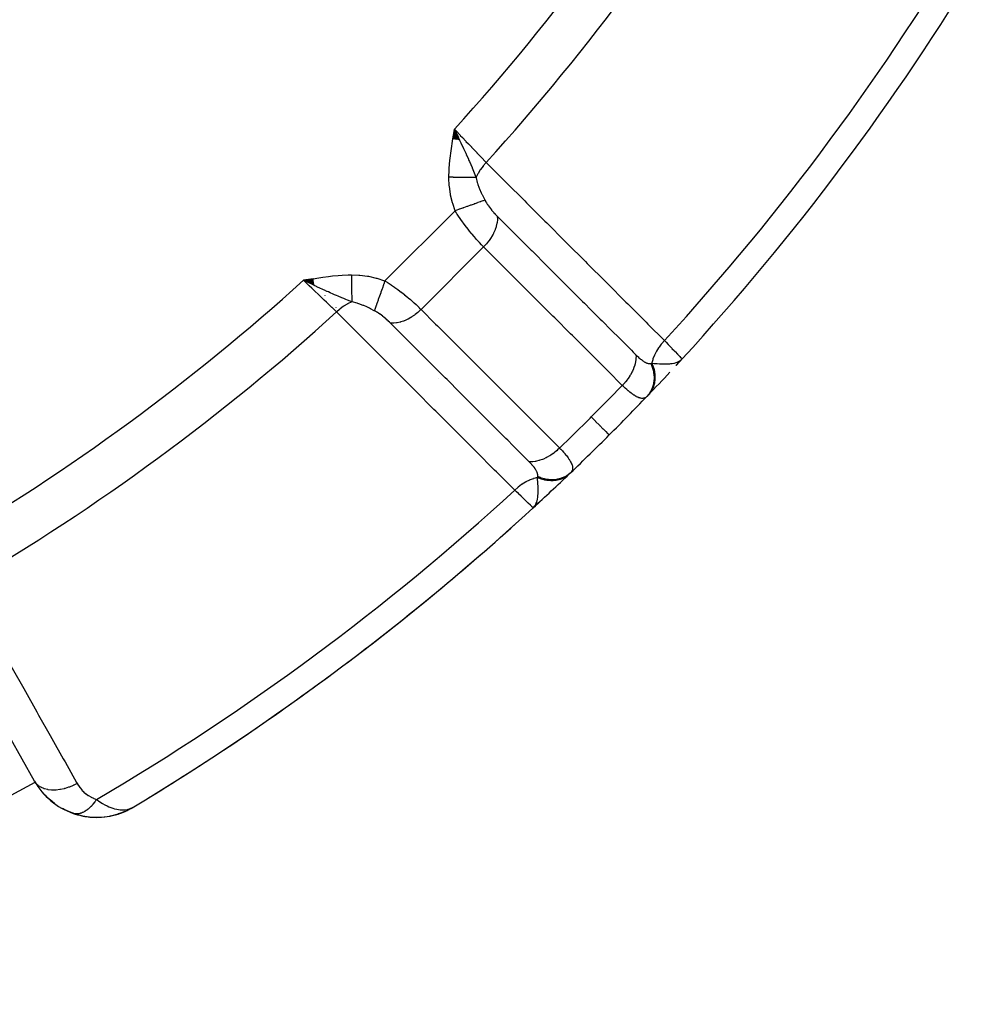
# Model space of a CAD drawing. Units: millimetres. Extents: x -288 to 478, y -318 to 318.
# Drawn here: x -180 to -153, y -95 to -68 of the extents above; entities that cross this region are included whole.
import ezdxf

# ---------------------------------------------------------------- set-up
doc = ezdxf.new("R2010")
doc.units = ezdxf.units.MM
doc.linetypes.add('DASHED', pattern=[9.652, 8.128, -1.524])
doc.layers.add('nevidi', color=4, linetype='DASHED')

msp = doc.modelspace()

# ---------------------------------------------------------------- linework, layer by layer
at = {"color": 2}
for p, q in [((-167.753, -71.182), (-167.715, -70.91)), ((-167.743, -71.184), (-167.715, -70.91)), ((-167.734, -71.186), (-167.715, -70.91)), ((-167.724, -71.187), (-167.715, -70.91)), ((-167.724, -71.187), (-167.715, -70.91)), ((-167.718, -70.926), (-167.716, -70.928)), ((-167.579, -71.211), (-167.715, -70.91)), ((-167.589, -71.209), (-167.715, -70.91)), ((-167.598, -71.208), (-167.715, -70.91)), ((-167.608, -71.206), (-167.715, -70.91)), ((-167.617, -71.204), (-167.715, -70.91)), ((-167.617, -71.204), (-167.715, -70.91)), ((-167.627, -71.203), (-167.715, -70.91)), ((-167.637, -71.201), (-167.715, -70.91)), ((-167.646, -71.2), (-167.715, -70.91)), ((-167.656, -71.198), (-167.715, -70.91)), ((-167.656, -71.198), (-167.715, -70.91)), ((-167.666, -71.197), (-167.715, -70.91)), ((-167.675, -71.195), (-167.715, -70.91)), ((-167.675, -71.195), (-167.715, -70.91)), ((-167.685, -71.193), (-167.715, -70.91)), ((-167.695, -71.192), (-167.715, -70.91)), ((-167.704, -71.19), (-167.715, -70.91)), ((-167.714, -71.189), (-167.715, -70.91)), ((-167.71, -70.938), (-167.708, -70.941)), ((-167.702, -70.95), (-167.7, -70.954)), ((-167.696, -70.959), (-167.692, -70.965)), ((-171.686, -75.113), (-171.958, -75.153)), ((-171.685, -75.122), (-171.958, -75.153)), ((-171.683, -75.132), (-171.958, -75.153)), ((-171.682, -75.141), (-171.958, -75.153)), ((-171.682, -75.141), (-171.958, -75.153)), ((-171.68, -75.15), (-171.958, -75.153)), ((-171.678, -75.16), (-171.958, -75.153)), ((-171.677, -75.169), (-171.958, -75.153)), ((-171.675, -75.178), (-171.958, -75.153)), ((-171.674, -75.188), (-171.958, -75.153)), ((-171.674, -75.188), (-171.958, -75.153)), ((-171.672, -75.197), (-171.958, -75.153)), ((-171.671, -75.206), (-171.958, -75.153)), ((-171.669, -75.216), (-171.958, -75.153)), ((-171.668, -75.225), (-171.958, -75.153)), ((-171.666, -75.234), (-171.958, -75.153)), ((-171.665, -75.243), (-171.958, -75.153)), ((-171.665, -75.243), (-171.958, -75.153)), ((-171.663, -75.252), (-171.958, -75.153)), ((-171.662, -75.262), (-171.958, -75.153)), ((-171.66, -75.271), (-171.958, -75.153)), ((-171.659, -75.28), (-171.958, -75.153)), ((-171.658, -75.289), (-171.958, -75.153)), ((-171.658, -75.289), (-171.89, -75.185)), ((-171.355, -75.584), (-171.354, -75.585)), ((-171.046, -75.911), (-171.045, -75.912)), ((-161.495, -77.548), (-161.323, -77.362)), ((-161.492, -77.544), (-161.323, -77.362)), ((-161.488, -77.54), (-161.323, -77.362)), ((-161.485, -77.536), (-161.323, -77.362)), ((-161.463, -77.507), (-161.323, -77.362)), ((-161.457, -77.498), (-161.323, -77.362)), ((-161.455, -77.494), (-161.323, -77.362)), ((-161.454, -77.501), (-161.323, -77.362)), ((-161.452, -77.489), (-161.349, -77.387)), ((-161.45, -77.495), (-161.323, -77.362)), ((-161.449, -77.484), (-161.349, -77.387)), ((-161.447, -77.48), (-161.353, -77.39)), ((-161.446, -77.488), (-161.323, -77.362)), ((-161.445, -77.493), (-161.323, -77.362)), ((-161.444, -77.475), (-161.356, -77.393)), ((-161.442, -77.471), (-161.36, -77.396)), ((-161.44, -77.466), (-161.366, -77.4)), ((-161.438, -77.485), (-161.323, -77.362)), ((-161.437, -77.461), (-161.378, -77.409)), ((-161.435, -77.456), (-161.383, -77.412)), ((-161.433, -77.451), (-161.394, -77.42)), ((-161.431, -77.446), (-161.403, -77.424)), ((-161.428, -77.441), (-161.422, -77.437)), ((-161.325, -77.36), (-161.323, -77.362)), ((-161.475, -77.524), (-161.467, -77.515)), ((-161.469, -77.515), (-161.461, -77.507)), ((-165.506, -81.545), (-165.508, -81.543)), ((-165.319, -81.372), (-165.506, -81.545)), ((-165.339, -81.389), (-165.506, -81.545)), ((-165.344, -81.392), (-165.506, -81.545)), ((-165.348, -81.395), (-165.506, -81.545)), ((-165.348, -81.395), (-165.506, -81.545)), ((-165.352, -81.399), (-165.506, -81.545)), ((-165.351, -81.401), (-165.506, -81.545)), ((-165.351, -81.401), (-165.506, -81.545)), ((-165.356, -81.402), (-165.506, -81.545)), ((-165.365, -81.407), (-165.506, -81.545)), ((-165.36, -81.409), (-165.506, -81.545)), ((-165.374, -81.413), (-165.506, -81.545)), ((-165.374, -81.413), (-165.506, -81.545)), ((-165.365, -81.414), (-165.506, -81.545)), ((-165.379, -81.416), (-165.506, -81.545)), ((-165.373, -81.416), (-165.506, -81.545)), ((-165.368, -81.417), (-165.506, -81.545)), ((-165.383, -81.418), (-165.506, -81.545)), ((-165.388, -81.421), (-165.506, -81.545)), ((-165.381, -81.421), (-165.506, -81.545)), ((-165.393, -81.424), (-165.506, -81.545)), ((-165.397, -81.426), (-165.506, -81.545)), ((-165.402, -81.428), (-165.506, -81.545)), ((-165.402, -81.428), (-165.506, -81.545)), ((-165.407, -81.431), (-165.506, -81.545)), ((-165.407, -81.431), (-165.506, -81.545)), ((-165.412, -81.433), (-165.459, -81.488)), ((-165.417, -81.435), (-165.449, -81.474)), ((-165.422, -81.437), (-165.44, -81.461)), ((-165.427, -81.44), (-165.437, -81.453)), ((-179.509, -89.222), (-182.416, -84.062)), ((-178.41, -90.133), (-178.426, -90.128)), ((-178.388, -90.139), (-178.409, -90.134)), ((-177.252, -90.172), (-177.239, -90.169)), ((-177.166, -90.147), (-177.157, -90.144)), ((-177.157, -90.145), (-177.1, -90.123)), ((-177.149, -90.142), (-177.157, -90.145)), ((-177.154, -90.143), (-176.944, -90.063)), ((-177.149, -90.141), (-177.011, -90.092)), ((-177.149, -90.142), (-177.089, -90.119)), ((-177.141, -90.139), (-177.09, -90.119)), ((-176.986, -90.079), (-176.939, -90.06)), ((-176.936, -90.059), (-176.91, -90.045)), ((-176.932, -90.057), (-176.909, -90.045)), ((-176.916, -90.049), (-176.914, -90.048)), ((-176.913, -90.046), (-176.885, -90.032)), ((-176.912, -90.047), (-176.885, -90.033)), ((-176.911, -90.046), (-176.885, -90.032)), ((-176.91, -90.045), (-176.885, -90.032)), ((-176.909, -90.045), (-176.885, -90.032)), ((-176.908, -90.045), (-176.885, -90.032)), ((-176.904, -90.042), (-176.885, -90.032)), ((-176.904, -90.042), (-176.885, -90.032)), ((-176.9, -90.04), (-176.885, -90.032)), ((-176.889, -90.033), (-176.782, -89.978)), ((-176.886, -90.032), (-176.782, -89.978)), ((-176.885, -90.031), (-176.784, -89.979)), ((-176.881, -90.028), (-176.87, -90.023)), ((-176.863, -90.016), (-176.801, -89.986)), ((-176.859, -90.015), (-176.797, -89.984)), ((-176.859, -90.015), (-176.797, -89.984)), ((-176.859, -90.013), (-176.808, -89.988)), ((-176.855, -90.011), (-176.816, -89.992)), ((-176.852, -90.008), (-176.819, -89.993)), ((-176.767, -89.97), (-176.734, -89.953)), ((-176.767, -89.97), (-176.734, -89.953)), ((-176.766, -89.969), (-176.734, -89.953)), ((-176.765, -89.97), (-176.734, -89.953)), ((-176.762, -89.967), (-176.734, -89.953)), ((-176.762, -89.967), (-176.734, -89.953)), ((-176.762, -89.966), (-176.734, -89.953)), ((-176.761, -89.966), (-176.734, -89.953)), ((-176.76, -89.965), (-176.734, -89.953)), ((-176.758, -89.964), (-176.734, -89.953)), ((-176.757, -89.964), (-176.734, -89.953)), ((-177.882, -90.235), (-177.645, -90.236))]:
    msp.add_line(p, q, dxfattribs=at)
for points in [[(-167.715, -70.91), (-167.613, -71.125), (-167.603, -71.146), (-167.572, -71.212)], [(-171.743, -75.255), (-171.827, -75.215), (-171.89, -75.185)], [(-161.394, -77.42), (-161.378, -77.409), (-161.354, -77.391), (-161.349, -77.387)], [(-165.506, -81.545), (-165.459, -81.491), (-165.449, -81.475)], [(-179.072, -89.749), (-179.187, -89.642), (-179.237, -89.596)], [(-178.948, -89.849), (-179.072, -89.749), (-179.123, -89.71)], [(-178.525, -90.087), (-178.675, -90.018), (-178.724, -89.996)], [(-178.382, -90.14), (-178.525, -90.087), (-178.569, -90.072)], [(-178.41, -90.133), (-178.162, -90.2), (-177.9, -90.235)], [(-178.178, -90.197), (-178.162, -90.2), (-178.14, -90.203), (-177.88, -90.236), (-177.628, -90.234), (-177.386, -90.203), (-177.374, -90.2), (-177.149, -90.142), (-177.141, -90.139), (-176.932, -90.057), (-176.928, -90.055), (-176.924, -90.053), (-176.92, -90.051)], [(-177.408, -90.208), (-177.399, -90.206), (-177.386, -90.203), (-177.157, -90.145), (-177.149, -90.142), (-176.936, -90.059), (-176.932, -90.057)], [(-177.359, -90.196), (-177.166, -90.147), (-177.16, -90.145)], [(-177.171, -90.149), (-177.166, -90.147), (-177.157, -90.145), (-176.94, -90.061), (-176.936, -90.059)], [(-176.991, -90.081), (-176.944, -90.063), (-176.913, -90.047)], [(-176.989, -90.08), (-176.94, -90.061), (-176.911, -90.046)], [(-176.932, -90.057), (-176.936, -90.059), (-176.94, -90.061), (-176.944, -90.063), (-176.947, -90.064)], [(-176.947, -90.064), (-176.944, -90.063), (-176.94, -90.061)], [(-177.915, -90.234), (-177.9, -90.235), (-177.88, -90.236)], [(-177.657, -90.237), (-177.645, -90.236), (-177.628, -90.234)], [(-177.631, -90.234), (-177.399, -90.206), (-177.362, -90.197)]]:
    msp.add_lwpolyline(points, dxfattribs=at)
for centre, radius, start, end in [((-212.868, -30), 70, 317.42177, 328.959), ((-212.868, -30), 70, 316.28268, 317.00332), ((-212.868, -30), 70, 315, 316.24062), ((-212.868, -30), 70, 316.24062, 316.28268), ((-212.868, -30), 70, 313.75938, 315), ((-212.868, -30), 70, 312.57833, 313.71732), ((-212.868, -30), 70, 313.71732, 313.74065), ((-212.868, -30), 70, 301.04103, 312.57823), ((-212.868, -30), 70, 306.89034, 312.0426), ((-212.868, -30), 70, 301.48392, 306.50666), ((-177.767, -88.24), 2, 209.3921, 250.7555), ((-177.767, -88.24), 2, 250.7555, 258.1467), ((-177.767, -88.24), 2, 266.1486, 294.2033), ((-177.767, -88.24), 2, 260.3791, 265.7618)]:
    msp.add_arc(centre, radius, start, end, dxfattribs=at)
at = {"layer": 'nevidi', "color": 7, "linetype": 'Continuous'}
for p, q in [((-167.416, -71.646), (-167.415, -71.648)), ((-169.668, -75.168), (-167.7, -73.2)), ((-168.654, -75.972), (-166.897, -74.214)), ((-171.89, -75.185), (-171.958, -75.153)), ((-161.349, -77.387), (-161.323, -77.362)), ((-161.33, -77.355), (-161.325, -77.36)), ((-168.17, -77.908), (-168.171, -77.909)), ((-178.409, -90.134), (-178.41, -90.133))]:
    msp.add_line(p, q, dxfattribs=at)
for points in [[(-167.871, -72.258), (-167.865, -72.058), (-167.861, -71.999), (-167.843, -71.785), (-167.837, -71.725), (-167.811, -71.513), (-167.802, -71.453), (-167.77, -71.241), (-167.76, -71.181), (-167.725, -70.97), (-167.715, -70.91)], [(-167.715, -70.91), (-167.663, -70.965), (-167.561, -71.072), (-167.554, -71.08), (-167.492, -71.145), (-167.399, -71.242), (-167.393, -71.249), (-167.324, -71.321), (-167.242, -71.407), (-167.235, -71.414), (-167.162, -71.491), (-167.091, -71.565), (-167.084, -71.572), (-167.008, -71.652), (-166.949, -71.714), (-166.943, -71.72), (-166.866, -71.801), (-166.826, -71.843)], [(-167.572, -71.212), (-167.536, -71.288), (-167.506, -71.352), (-167.464, -71.443), (-167.46, -71.45), (-167.435, -71.505), (-167.4, -71.582), (-167.367, -71.657), (-167.336, -71.725), (-167.311, -71.783), (-167.298, -71.812), (-167.224, -71.987), (-167.223, -71.989), (-167.201, -72.041), (-167.2, -72.044), (-167.125, -72.23), (-167.111, -72.267)], [(-166.826, -71.843), (-166.827, -71.844), (-166.906, -71.933), (-166.906, -71.934), (-166.911, -71.94), (-166.914, -71.944), (-166.985, -72.039), (-166.985, -72.04), (-166.99, -72.047), (-166.992, -72.049), (-167.052, -72.148), (-167.054, -72.151), (-167.058, -72.158), (-167.058, -72.159), (-167.107, -72.259), (-167.11, -72.264), (-167.111, -72.267)], [(-166.826, -71.843), (-166.312, -72.356), (-166.263, -72.406), (-165.744, -72.924), (-165.694, -72.974), (-165.175, -73.492), (-165.126, -73.542), (-164.607, -74.06), (-164.557, -74.11), (-164.038, -74.628), (-163.989, -74.678), (-163.47, -75.196), (-163.42, -75.246), (-162.901, -75.764), (-162.852, -75.814), (-162.333, -76.332), (-162.283, -76.382), (-161.819, -76.845)], [(-167.7, -73.2), (-167.766, -72.998), (-167.772, -72.975), (-167.824, -72.76), (-167.828, -72.737), (-167.86, -72.518), (-167.862, -72.494), (-167.872, -72.271), (-167.871, -72.258)], [(-167.111, -72.267), (-167.134, -72.267), (-167.135, -72.267), (-167.164, -72.266), (-167.166, -72.266), (-167.168, -72.266), (-167.171, -72.266), (-167.196, -72.266), (-167.198, -72.266), (-167.229, -72.265), (-167.231, -72.265), (-167.241, -72.265), (-167.245, -72.265), (-167.264, -72.265), (-167.266, -72.265), (-167.299, -72.265), (-167.302, -72.265), (-167.32, -72.264), (-167.324, -72.264), (-167.336, -72.264), (-167.338, -72.264), (-167.374, -72.264), (-167.376, -72.264), (-167.405, -72.263), (-167.409, -72.263), (-167.413, -72.263), (-167.415, -72.263), (-167.453, -72.263), (-167.455, -72.263), (-167.493, -72.262), (-167.494, -72.262), (-167.495, -72.262), (-167.498, -72.262), (-167.534, -72.262), (-167.537, -72.262), (-167.576, -72.261), (-167.578, -72.261), (-167.586, -72.261), (-167.59, -72.261), (-167.619, -72.261), (-167.621, -72.261), (-167.662, -72.261), (-167.664, -72.26), (-167.682, -72.26), (-167.686, -72.26), (-167.705, -72.26), (-167.707, -72.26), (-167.749, -72.26), (-167.751, -72.259), (-167.779, -72.259), (-167.783, -72.259), (-167.793, -72.259), (-167.795, -72.259), (-167.837, -72.259), (-167.839, -72.258), (-167.871, -72.258)], [(-167.111, -72.267), (-167.109, -72.274), (-167.075, -72.405), (-167.07, -72.421), (-167.056, -72.464), (-167.031, -72.535), (-167.019, -72.567), (-167.012, -72.583), (-166.966, -72.691), (-166.949, -72.729), (-166.941, -72.745), (-166.896, -72.835), (-166.866, -72.892), (-166.862, -72.901)], [(-166.862, -72.901), (-166.907, -72.917), (-166.915, -72.92), (-166.918, -72.921), (-166.976, -72.942), (-166.986, -72.946), (-166.99, -72.947), (-167.057, -72.971), (-167.068, -72.975), (-167.072, -72.976), (-167.147, -73.003), (-167.16, -73.007), (-167.164, -73.009), (-167.246, -73.038), (-167.26, -73.043), (-167.264, -73.045), (-167.353, -73.076), (-167.367, -73.081), (-167.372, -73.083), (-167.464, -73.116), (-167.479, -73.121), (-167.484, -73.123), (-167.58, -73.157), (-167.595, -73.162), (-167.6, -73.164), (-167.697, -73.199), (-167.7, -73.2)], [(-166.862, -72.901), (-166.845, -72.931), (-166.844, -72.933), (-166.842, -72.937), (-166.82, -72.973), (-166.817, -72.977), (-166.794, -73.014), (-166.791, -73.018), (-166.766, -73.055), (-166.763, -73.059), (-166.737, -73.095), (-166.734, -73.099), (-166.707, -73.135), (-166.704, -73.139), (-166.676, -73.174), (-166.676, -73.174), (-166.673, -73.178), (-166.644, -73.213), (-166.641, -73.217), (-166.611, -73.251), (-166.608, -73.254), (-166.578, -73.287), (-166.575, -73.291), (-166.545, -73.322), (-166.542, -73.326), (-166.513, -73.355)], [(-166.897, -74.214), (-166.937, -74.173), (-166.949, -74.161), (-166.955, -74.155), (-167.017, -74.089), (-167.024, -74.082), (-167.078, -74.023), (-167.087, -74.013), (-167.094, -74.006), (-167.157, -73.933), (-167.164, -73.925), (-167.224, -73.855), (-167.229, -73.849), (-167.236, -73.84), (-167.301, -73.761), (-167.308, -73.753), (-167.372, -73.672), (-167.372, -73.671), (-167.378, -73.663), (-167.442, -73.58), (-167.448, -73.571), (-167.51, -73.486), (-167.516, -73.477), (-167.518, -73.474), (-167.577, -73.391), (-167.583, -73.382), (-167.641, -73.294), (-167.647, -73.285), (-167.66, -73.265), (-167.7, -73.2)], [(-166.513, -73.355), (-166.513, -73.358), (-166.511, -73.431), (-166.511, -73.439), (-166.512, -73.451), (-166.52, -73.527), (-166.521, -73.536), (-166.523, -73.548), (-166.541, -73.627), (-166.544, -73.636), (-166.547, -73.649), (-166.574, -73.729), (-166.578, -73.738), (-166.583, -73.751), (-166.619, -73.831), (-166.623, -73.84), (-166.63, -73.853), (-166.675, -73.933), (-166.68, -73.941), (-166.688, -73.954), (-166.74, -74.031), (-166.746, -74.04), (-166.756, -74.052), (-166.815, -74.126), (-166.822, -74.134), (-166.832, -74.146), (-166.897, -74.214)], [(-166.513, -73.355), (-166.152, -73.716), (-166.107, -73.761), (-166.058, -73.81), (-165.609, -74.259), (-165.585, -74.283), (-165.561, -74.307), (-165.538, -74.329), (-165.112, -74.756), (-165.064, -74.804), (-165.017, -74.85), (-164.97, -74.898), (-164.615, -75.253), (-164.566, -75.301), (-164.45, -75.417), (-164.402, -75.466), (-164.118, -75.75), (-164.069, -75.798), (-163.882, -75.985), (-163.834, -76.034), (-163.62, -76.247), (-163.572, -76.295), (-163.315, -76.552), (-163.265, -76.602), (-163.123, -76.744), (-163.075, -76.792), (-162.747, -77.119), (-162.697, -77.17), (-162.625, -77.242), (-162.62, -77.247)], [(-163.004, -78.104), (-163.41, -77.698), (-163.458, -77.65), (-163.907, -77.202), (-163.956, -77.153), (-164.405, -76.705), (-164.453, -76.656), (-164.902, -76.208), (-164.95, -76.159), (-165.399, -75.711), (-165.447, -75.662), (-165.896, -75.214), (-165.945, -75.165), (-166.394, -74.717), (-166.442, -74.668), (-166.891, -74.22), (-166.897, -74.214)], [(-171.958, -75.153), (-171.799, -75.126), (-171.687, -75.108), (-171.528, -75.082), (-171.415, -75.066), (-171.254, -75.044), (-171.143, -75.031), (-170.981, -75.015), (-170.869, -75.007), (-170.706, -74.999), (-170.61, -74.997)], [(-171.025, -76.042), (-171.067, -76.002), (-171.155, -75.918), (-171.161, -75.912), (-171.216, -75.86), (-171.303, -75.777), (-171.31, -75.77), (-171.377, -75.706), (-171.461, -75.626), (-171.468, -75.619), (-171.547, -75.544), (-171.627, -75.468), (-171.634, -75.461), (-171.724, -75.376), (-171.796, -75.307), (-171.803, -75.3), (-171.904, -75.205), (-171.958, -75.153)], [(-170.61, -74.997), (-170.398, -75.004), (-170.374, -75.006), (-170.155, -75.036), (-170.131, -75.04), (-169.916, -75.09), (-169.893, -75.096), (-169.681, -75.163), (-169.668, -75.168)], [(-170.61, -74.997), (-170.61, -75.022), (-170.61, -75.024), (-170.609, -75.064), (-170.609, -75.067), (-170.609, -75.081), (-170.609, -75.085), (-170.609, -75.107), (-170.609, -75.109), (-170.608, -75.149), (-170.608, -75.151), (-170.608, -75.178), (-170.608, -75.182), (-170.608, -75.191), (-170.608, -75.193), (-170.607, -75.232), (-170.607, -75.234), (-170.607, -75.273), (-170.607, -75.274), (-170.607, -75.275), (-170.607, -75.278), (-170.606, -75.314), (-170.606, -75.316), (-170.606, -75.353), (-170.606, -75.356), (-170.606, -75.367), (-170.606, -75.37), (-170.606, -75.393), (-170.605, -75.395), (-170.605, -75.431), (-170.605, -75.433), (-170.605, -75.456), (-170.605, -75.46), (-170.605, -75.469), (-170.605, -75.471), (-170.604, -75.506), (-170.604, -75.508), (-170.604, -75.541), (-170.604, -75.542), (-170.604, -75.544), (-170.604, -75.544), (-170.603, -75.577), (-170.603, -75.579), (-170.603, -75.611), (-170.603, -75.613), (-170.603, -75.62), (-170.603, -75.624), (-170.603, -75.644), (-170.603, -75.646), (-170.602, -75.676), (-170.602, -75.678), (-170.602, -75.694), (-170.602, -75.697), (-170.602, -75.707), (-170.602, -75.708), (-170.602, -75.736), (-170.602, -75.737), (-170.601, -75.757)], [(-169.668, -75.168), (-169.7, -75.258), (-169.706, -75.273), (-169.707, -75.278), (-169.742, -75.374), (-169.747, -75.389), (-169.749, -75.394), (-169.782, -75.487), (-169.787, -75.501), (-169.789, -75.506), (-169.82, -75.595), (-169.825, -75.608), (-169.827, -75.613), (-169.856, -75.696), (-169.861, -75.708), (-169.862, -75.712), (-169.889, -75.789), (-169.893, -75.8), (-169.895, -75.804), (-169.919, -75.872), (-169.923, -75.882), (-169.924, -75.885), (-169.945, -75.944), (-169.948, -75.953), (-169.949, -75.956), (-169.966, -76.005), (-169.967, -76.006)], [(-169.668, -75.168), (-169.603, -75.208), (-169.593, -75.215), (-169.583, -75.221), (-169.497, -75.279), (-169.487, -75.285), (-169.402, -75.344), (-169.394, -75.35), (-169.392, -75.351), (-169.308, -75.412), (-169.298, -75.419), (-169.215, -75.482), (-169.206, -75.489), (-169.197, -75.496), (-169.124, -75.553), (-169.116, -75.56), (-169.037, -75.624), (-169.029, -75.631), (-169.013, -75.644), (-168.953, -75.695), (-168.945, -75.702), (-168.872, -75.766), (-168.864, -75.773), (-168.845, -75.79), (-168.794, -75.836), (-168.787, -75.843), (-168.721, -75.906), (-168.714, -75.912), (-168.695, -75.931), (-168.654, -75.972)], [(-170.601, -75.757), (-170.718, -75.711), (-170.772, -75.689), (-170.826, -75.667), (-170.827, -75.667), (-170.85, -75.657), (-170.881, -75.644), (-170.983, -75.601), (-171.025, -75.584), (-171.057, -75.569), (-171.085, -75.557), (-171.119, -75.543), (-171.211, -75.502), (-171.257, -75.481), (-171.287, -75.468), (-171.297, -75.463), (-171.363, -75.433), (-171.398, -75.417), (-171.516, -75.362), (-171.54, -75.351), (-171.58, -75.332), (-171.588, -75.329), (-171.656, -75.296), (-171.683, -75.284), (-171.743, -75.255)], [(-170.601, -75.757), (-170.609, -75.761), (-170.62, -75.765), (-170.704, -75.807), (-170.71, -75.81), (-170.72, -75.816), (-170.731, -75.822), (-170.815, -75.873), (-170.821, -75.878), (-170.83, -75.883), (-170.84, -75.891), (-170.922, -75.952), (-170.928, -75.957), (-170.934, -75.962), (-170.944, -75.97), (-171.023, -76.041), (-171.025, -76.042)], [(-169.967, -76.006), (-170.075, -75.951), (-170.107, -75.935), (-170.123, -75.927), (-170.177, -75.902), (-170.266, -75.864), (-170.269, -75.863), (-170.285, -75.856), (-170.405, -75.812), (-170.431, -75.803), (-170.447, -75.798), (-170.452, -75.797), (-170.593, -75.759), (-170.601, -75.757)], [(-166.023, -81.049), (-166.54, -80.531), (-166.59, -80.482), (-167.108, -79.963), (-167.157, -79.914), (-167.675, -79.395), (-167.725, -79.346), (-168.243, -78.827), (-168.292, -78.778), (-168.81, -78.259), (-168.859, -78.21), (-169.378, -77.691), (-169.427, -77.642), (-169.945, -77.123), (-169.994, -77.074), (-170.513, -76.555), (-170.562, -76.506), (-171.025, -76.042)], [(-169.513, -76.355), (-169.539, -76.329), (-169.543, -76.326), (-169.575, -76.296), (-169.578, -76.293), (-169.605, -76.268), (-169.611, -76.263), (-169.615, -76.259), (-169.648, -76.23), (-169.652, -76.227), (-169.687, -76.198), (-169.69, -76.195), (-169.695, -76.191), (-169.726, -76.167), (-169.73, -76.164), (-169.766, -76.136), (-169.769, -76.133), (-169.806, -76.107), (-169.81, -76.104), (-169.846, -76.079), (-169.85, -76.077), (-169.875, -76.061), (-169.887, -76.053), (-169.891, -76.051), (-169.928, -76.028), (-169.932, -76.026), (-169.937, -76.023), (-169.967, -76.006)], [(-168.654, -75.972), (-168.657, -75.974), (-168.727, -76.04), (-168.734, -76.046), (-168.746, -76.057), (-168.821, -76.116), (-168.829, -76.122), (-168.841, -76.131), (-168.919, -76.183), (-168.927, -76.188), (-168.94, -76.196), (-169.02, -76.241), (-169.028, -76.245), (-169.041, -76.251), (-169.123, -76.287), (-169.13, -76.29), (-169.144, -76.296), (-169.224, -76.322), (-169.232, -76.325), (-169.246, -76.328), (-169.325, -76.346), (-169.333, -76.347), (-169.345, -76.349), (-169.422, -76.357), (-169.429, -76.357), (-169.442, -76.357), (-169.513, -76.355)], [(-168.654, -75.972), (-168.245, -76.381), (-168.196, -76.429), (-167.748, -76.878), (-167.7, -76.926), (-167.252, -77.375), (-167.203, -77.423), (-166.755, -77.872), (-166.707, -77.92), (-166.259, -78.368), (-166.211, -78.417), (-165.762, -78.865), (-165.714, -78.913), (-165.266, -79.362), (-165.218, -79.41), (-164.769, -79.859), (-164.764, -79.864)], [(-165.621, -80.248), (-165.652, -80.217), (-165.703, -80.167), (-166.027, -79.842), (-166.075, -79.794), (-166.221, -79.648), (-166.27, -79.599), (-166.524, -79.345), (-166.572, -79.297), (-166.789, -79.08), (-166.838, -79.031), (-167.02, -78.849), (-167.069, -78.8), (-167.357, -78.512), (-167.405, -78.464), (-167.517, -78.352), (-167.565, -78.304), (-167.926, -77.943), (-167.973, -77.896), (-168.014, -77.855), (-168.062, -77.807), (-168.494, -77.374), (-168.511, -77.358), (-168.54, -77.328), (-168.558, -77.31), (-169.007, -76.861), (-169.055, -76.813), (-169.063, -76.806), (-169.108, -76.76), (-169.504, -76.364), (-169.513, -76.355)], [(-161.819, -76.845), (-161.821, -76.847), (-161.892, -76.926), (-161.9, -76.936), (-161.902, -76.939), (-161.909, -76.948), (-161.972, -77.031), (-161.979, -77.041), (-161.981, -77.044), (-161.988, -77.054), (-162.041, -77.14), (-162.047, -77.15), (-162.049, -77.154), (-162.054, -77.164), (-162.097, -77.251), (-162.102, -77.262), (-162.104, -77.267), (-162.108, -77.276), (-162.141, -77.363), (-162.144, -77.374), (-162.146, -77.379), (-162.149, -77.388), (-162.17, -77.473), (-162.172, -77.483)], [(-161.819, -76.845), (-161.774, -76.893), (-161.716, -76.953), (-161.709, -76.961), (-161.648, -77.024), (-161.615, -77.059), (-161.608, -77.065), (-161.541, -77.135), (-161.527, -77.15), (-161.522, -77.155), (-161.454, -77.226), (-161.453, -77.226), (-161.449, -77.231), (-161.396, -77.286), (-161.393, -77.289), (-161.388, -77.295), (-161.355, -77.329), (-161.353, -77.331), (-161.344, -77.34), (-161.331, -77.354)], [(-162.62, -77.247), (-162.618, -77.308), (-162.619, -77.33), (-162.619, -77.338), (-162.625, -77.403), (-162.629, -77.427), (-162.63, -77.435), (-162.645, -77.503), (-162.651, -77.527), (-162.654, -77.535), (-162.676, -77.604), (-162.685, -77.629), (-162.689, -77.637), (-162.719, -77.707), (-162.731, -77.731), (-162.735, -77.739), (-162.773, -77.808), (-162.788, -77.831), (-162.793, -77.84), (-162.837, -77.907), (-162.854, -77.93), (-162.86, -77.938), (-162.911, -78.002), (-162.929, -78.024), (-162.936, -78.032), (-162.992, -78.092), (-163.004, -78.104)], [(-162.62, -77.247), (-162.605, -77.262), (-162.602, -77.264), (-162.582, -77.284), (-162.579, -77.286), (-162.559, -77.305), (-162.557, -77.307), (-162.536, -77.326), (-162.534, -77.328), (-162.514, -77.345), (-162.512, -77.347), (-162.492, -77.364), (-162.49, -77.365), (-162.47, -77.381), (-162.468, -77.382), (-162.449, -77.397), (-162.447, -77.399), (-162.428, -77.412), (-162.426, -77.413), (-162.407, -77.426), (-162.405, -77.427), (-162.399, -77.431), (-162.387, -77.439), (-162.385, -77.44), (-162.367, -77.45), (-162.365, -77.451), (-162.348, -77.46), (-162.346, -77.461), (-162.33, -77.469), (-162.328, -77.469), (-162.311, -77.476), (-162.31, -77.477), (-162.294, -77.482), (-162.293, -77.482), (-162.292, -77.482), (-162.277, -77.486), (-162.275, -77.487), (-162.26, -77.49), (-162.26, -77.49), (-162.259, -77.49), (-162.244, -77.491), (-162.243, -77.492), (-162.229, -77.492), (-162.227, -77.492), (-162.214, -77.491), (-162.212, -77.491), (-162.201, -77.489)], [(-161.545, -77.478), (-161.536, -77.476), (-161.49, -77.463), (-161.462, -77.453), (-161.45, -77.448), (-161.44, -77.444), (-161.427, -77.438), (-161.423, -77.436), (-161.394, -77.42)], [(-162.201, -77.489), (-162.194, -77.505), (-162.162, -77.589), (-162.162, -77.592), (-162.153, -77.619), (-162.131, -77.704), (-162.131, -77.707), (-162.126, -77.734), (-162.114, -77.82), (-162.114, -77.823), (-162.112, -77.85), (-162.112, -77.934), (-162.112, -77.937), (-162.114, -77.963), (-162.125, -78.045), (-162.125, -78.047), (-162.131, -78.073), (-162.152, -78.15), (-162.153, -78.153), (-162.162, -78.177), (-162.194, -78.249), (-162.195, -78.251), (-162.207, -78.273), (-162.249, -78.339), (-162.25, -78.341), (-162.265, -78.361), (-162.311, -78.414)], [(-162.172, -77.483), (-162.161, -77.508), (-162.16, -77.51), (-162.146, -77.546), (-162.146, -77.548), (-162.133, -77.583), (-162.133, -77.584), (-162.133, -77.586), (-162.132, -77.586), (-162.121, -77.622), (-162.121, -77.625), (-162.111, -77.661), (-162.111, -77.663), (-162.104, -77.696), (-162.103, -77.698), (-162.103, -77.7), (-162.103, -77.702), (-162.096, -77.738), (-162.096, -77.741), (-162.091, -77.777), (-162.091, -77.779), (-162.088, -77.808), (-162.088, -77.81), (-162.087, -77.815), (-162.087, -77.817), (-162.085, -77.853), (-162.085, -77.856), (-162.085, -77.891), (-162.085, -77.893), (-162.086, -77.918), (-162.086, -77.921), (-162.087, -77.928), (-162.087, -77.931), (-162.09, -77.965), (-162.09, -77.968), (-162.094, -78.002), (-162.095, -78.004), (-162.098, -78.025), (-162.099, -78.027), (-162.101, -78.038), (-162.101, -78.04), (-162.109, -78.073), (-162.11, -78.075), (-162.119, -78.107), (-162.119, -78.11), (-162.125, -78.126), (-162.126, -78.128), (-162.13, -78.141), (-162.131, -78.143), (-162.143, -78.174), (-162.144, -78.176), (-162.157, -78.206), (-162.158, -78.208), (-162.165, -78.221), (-162.166, -78.223), (-162.173, -78.237), (-162.174, -78.239), (-162.191, -78.267), (-162.192, -78.269), (-162.21, -78.296), (-162.211, -78.298), (-162.217, -78.307), (-162.219, -78.309), (-162.23, -78.324), (-162.231, -78.326), (-162.252, -78.351), (-162.253, -78.353), (-162.275, -78.377), (-162.275, -78.377)], [(-162.201, -77.489), (-162.188, -77.486), (-162.186, -77.486), (-162.173, -77.483), (-162.172, -77.483), (-162.172, -77.483)], [(-162.172, -77.483), (-162.107, -77.488), (-162.072, -77.491), (-162.033, -77.494), (-162.031, -77.494), (-162.03, -77.494), (-162.027, -77.494), (-161.954, -77.498), (-161.917, -77.5), (-161.883, -77.501), (-161.879, -77.501), (-161.874, -77.501), (-161.872, -77.501), (-161.806, -77.502), (-161.758, -77.501), (-161.753, -77.501), (-161.736, -77.501), (-161.713, -77.499), (-161.712, -77.499), (-161.668, -77.496), (-161.637, -77.493), (-161.605, -77.489), (-161.602, -77.488), (-161.56, -77.481), (-161.559, -77.481)], [(-163.876, -78.992), (-163.398, -78.51), (-163.359, -78.469), (-163.004, -78.104)], [(-162.311, -78.414), (-162.322, -78.426), (-162.324, -78.427), (-162.341, -78.441), (-162.343, -78.442), (-162.361, -78.453), (-162.363, -78.454), (-162.365, -78.454), (-162.372, -78.458), (-162.382, -78.462), (-162.384, -78.462), (-162.404, -78.468), (-162.406, -78.468), (-162.428, -78.471), (-162.43, -78.471), (-162.434, -78.471), (-162.448, -78.471), (-162.453, -78.471), (-162.455, -78.47), (-162.479, -78.467), (-162.482, -78.467), (-162.508, -78.461), (-162.511, -78.46), (-162.515, -78.459), (-162.537, -78.451), (-162.538, -78.451), (-162.541, -78.45), (-162.569, -78.438), (-162.572, -78.437), (-162.602, -78.422), (-162.605, -78.42), (-162.609, -78.418), (-162.636, -78.403), (-162.638, -78.402), (-162.64, -78.401), (-162.672, -78.38), (-162.676, -78.378), (-162.71, -78.355), (-162.714, -78.352), (-162.717, -78.35), (-162.749, -78.326), (-162.752, -78.324), (-162.753, -78.323), (-162.79, -78.295), (-162.794, -78.292), (-162.831, -78.261), (-162.835, -78.257), (-162.837, -78.256), (-162.874, -78.224), (-162.878, -78.221), (-162.878, -78.22), (-162.918, -78.185), (-162.923, -78.181), (-162.964, -78.143), (-162.968, -78.138), (-162.969, -78.137), (-163.004, -78.104)], [(-164.764, -79.864), (-164.439, -79.549), (-164.399, -79.51), (-163.904, -79.021), (-163.876, -78.992)], [(-163.876, -78.992), (-163.758, -79.111), (-163.755, -79.113), (-163.752, -79.116), (-163.642, -79.226), (-163.64, -79.228), (-163.638, -79.23), (-163.546, -79.322), (-163.544, -79.324), (-163.542, -79.326), (-163.469, -79.399), (-163.468, -79.4), (-163.466, -79.402), (-163.414, -79.454), (-163.413, -79.455), (-163.412, -79.456), (-163.381, -79.487), (-163.381, -79.488), (-163.38, -79.488), (-163.371, -79.497)], [(-164.764, -79.864), (-164.822, -79.919), (-164.844, -79.939), (-164.852, -79.946), (-164.914, -79.996), (-164.938, -80.014), (-164.947, -80.02), (-165.012, -80.065), (-165.037, -80.081), (-165.045, -80.086), (-165.112, -80.124), (-165.138, -80.137), (-165.146, -80.141), (-165.214, -80.173), (-165.24, -80.183), (-165.248, -80.186), (-165.316, -80.21), (-165.341, -80.217), (-165.35, -80.219), (-165.417, -80.235), (-165.441, -80.239), (-165.45, -80.241), (-165.515, -80.248), (-165.538, -80.25), (-165.546, -80.25), (-165.608, -80.249), (-165.621, -80.248)], [(-164.764, -79.864), (-164.736, -79.894), (-164.732, -79.898), (-164.694, -79.938), (-164.691, -79.942), (-164.686, -79.947), (-164.656, -79.981), (-164.652, -79.985), (-164.648, -79.99), (-164.62, -80.022), (-164.616, -80.026), (-164.586, -80.063), (-164.583, -80.067), (-164.574, -80.077), (-164.555, -80.102), (-164.552, -80.106), (-164.544, -80.116), (-164.526, -80.14), (-164.524, -80.143), (-164.501, -80.177), (-164.498, -80.18), (-164.486, -80.198), (-164.477, -80.212), (-164.475, -80.215), (-164.466, -80.23), (-164.457, -80.246), (-164.455, -80.249), (-164.44, -80.278), (-164.438, -80.282), (-164.426, -80.307), (-164.425, -80.309), (-164.424, -80.312), (-164.417, -80.331), (-164.414, -80.339), (-164.413, -80.342), (-164.405, -80.367), (-164.405, -80.369), (-164.4, -80.393), (-164.4, -80.396), (-164.399, -80.403), (-164.397, -80.419), (-164.397, -80.42), (-164.397, -80.421), (-164.397, -80.443), (-164.398, -80.445), (-164.401, -80.465), (-164.401, -80.467), (-164.406, -80.486), (-164.407, -80.488), (-164.407, -80.488), (-164.41, -80.496), (-164.415, -80.506), (-164.416, -80.508), (-164.426, -80.525), (-164.428, -80.527), (-164.44, -80.543), (-164.442, -80.545), (-164.454, -80.558)], [(-165.379, -80.667), (-165.378, -80.658), (-165.378, -80.657), (-165.376, -80.644), (-165.376, -80.642), (-165.376, -80.629), (-165.377, -80.628), (-165.378, -80.614), (-165.378, -80.612), (-165.38, -80.598), (-165.381, -80.597), (-165.384, -80.582), (-165.384, -80.581), (-165.386, -80.575), (-165.389, -80.566), (-165.39, -80.564), (-165.395, -80.549), (-165.396, -80.547), (-165.403, -80.531), (-165.404, -80.529), (-165.412, -80.513), (-165.412, -80.511), (-165.421, -80.496), (-165.422, -80.495), (-165.423, -80.493), (-165.433, -80.476), (-165.434, -80.474), (-165.445, -80.456), (-165.446, -80.455), (-165.459, -80.437), (-165.46, -80.435), (-165.473, -80.416), (-165.475, -80.414), (-165.489, -80.396), (-165.49, -80.394), (-165.505, -80.375), (-165.507, -80.373), (-165.523, -80.354), (-165.525, -80.352), (-165.542, -80.333), (-165.543, -80.331), (-165.561, -80.311), (-165.563, -80.309), (-165.581, -80.289), (-165.583, -80.287), (-165.603, -80.267), (-165.605, -80.265), (-165.621, -80.248)], [(-165.385, -80.697), (-165.388, -80.697), (-165.485, -80.721), (-165.489, -80.723), (-165.494, -80.724), (-165.499, -80.726), (-165.597, -80.762), (-165.602, -80.764), (-165.606, -80.766), (-165.611, -80.768), (-165.708, -80.816), (-165.714, -80.819), (-165.718, -80.821), (-165.724, -80.825), (-165.818, -80.883), (-165.824, -80.887), (-165.827, -80.889), (-165.833, -80.893), (-165.923, -80.961), (-165.929, -80.966), (-165.932, -80.968), (-165.938, -80.973), (-166.023, -81.049), (-166.023, -81.049)], [(-165.449, -81.475), (-165.432, -81.445), (-165.43, -81.441), (-165.42, -81.418), (-165.403, -81.371), (-165.396, -81.348), (-165.392, -81.332), (-165.387, -81.31), (-165.387, -81.308), (-165.375, -81.231), (-165.372, -81.2), (-165.369, -81.155), (-165.369, -81.155), (-165.367, -81.115), (-165.366, -81.041), (-165.367, -80.995), (-165.367, -80.994), (-165.367, -80.985), (-165.37, -80.922), (-165.372, -80.88), (-165.374, -80.841), (-165.374, -80.837), (-165.374, -80.835), (-165.383, -80.728), (-165.383, -80.727), (-165.385, -80.696)], [(-164.491, -80.593), (-164.508, -80.609), (-164.51, -80.61), (-164.534, -80.631), (-164.536, -80.632), (-164.561, -80.651), (-164.562, -80.652), (-164.563, -80.652), (-164.564, -80.653), (-164.591, -80.672), (-164.593, -80.673), (-164.621, -80.69), (-164.623, -80.691), (-164.647, -80.704), (-164.65, -80.705), (-164.652, -80.706), (-164.654, -80.707), (-164.684, -80.721), (-164.687, -80.722), (-164.717, -80.735), (-164.72, -80.735), (-164.742, -80.743), (-164.744, -80.744), (-164.751, -80.746), (-164.753, -80.747), (-164.786, -80.757), (-164.788, -80.757), (-164.821, -80.765), (-164.824, -80.766), (-164.844, -80.77), (-164.846, -80.77), (-164.857, -80.772), (-164.86, -80.773), (-164.894, -80.777), (-164.896, -80.778), (-164.931, -80.781), (-164.934, -80.781), (-164.95, -80.782), (-164.953, -80.782), (-164.969, -80.783), (-164.971, -80.783), (-165.007, -80.783), (-165.009, -80.783), (-165.045, -80.781), (-165.048, -80.781), (-165.06, -80.78), (-165.063, -80.78), (-165.084, -80.778), (-165.086, -80.778), (-165.123, -80.773), (-165.125, -80.773), (-165.162, -80.766), (-165.164, -80.766), (-165.173, -80.764), (-165.175, -80.764), (-165.201, -80.758), (-165.203, -80.758), (-165.24, -80.748), (-165.242, -80.748), (-165.278, -80.737), (-165.281, -80.736), (-165.285, -80.735), (-165.288, -80.734), (-165.317, -80.724), (-165.32, -80.723), (-165.355, -80.709), (-165.358, -80.708), (-165.385, -80.696)], [(-165.385, -80.697), (-165.385, -80.696), (-165.383, -80.684), (-165.382, -80.683), (-165.382, -80.682), (-165.379, -80.668), (-165.379, -80.667)], [(-164.454, -80.558), (-164.465, -80.568), (-164.525, -80.617), (-164.527, -80.618), (-164.548, -80.633), (-164.615, -80.672), (-164.617, -80.673), (-164.641, -80.685), (-164.713, -80.714), (-164.716, -80.715), (-164.741, -80.723), (-164.818, -80.742), (-164.821, -80.743), (-164.848, -80.747), (-164.929, -80.756), (-164.931, -80.756), (-164.96, -80.757), (-165.043, -80.754), (-165.045, -80.754), (-165.074, -80.751), (-165.158, -80.738), (-165.161, -80.737), (-165.19, -80.731), (-165.274, -80.707), (-165.277, -80.707), (-165.305, -80.697), (-165.379, -80.667)], [(-165.508, -81.543), (-165.514, -81.537), (-165.515, -81.536), (-165.528, -81.524), (-165.539, -81.513), (-165.541, -81.511), (-165.573, -81.48), (-165.582, -81.472), (-165.585, -81.469), (-165.642, -81.415), (-165.642, -81.415), (-165.646, -81.41), (-165.718, -81.341), (-165.724, -81.336), (-165.733, -81.327), (-165.81, -81.254), (-165.816, -81.247), (-165.845, -81.22), (-165.915, -81.153), (-165.922, -81.146), (-165.975, -81.095), (-166.023, -81.049)], [(-181.22, -84.126), (-180.929, -84.643), (-180.881, -84.728), (-180.558, -85.302), (-180.51, -85.387), (-180.186, -85.961), (-180.138, -86.047), (-179.815, -86.621), (-179.767, -86.706), (-179.444, -87.28), (-179.396, -87.365), (-179.073, -87.939), (-179.025, -88.024), (-178.702, -88.598), (-178.654, -88.684), (-178.33, -89.258), (-178.314, -89.286)], [(-178.314, -89.286), (-178.406, -89.335), (-178.418, -89.34), (-178.429, -89.345), (-178.529, -89.388), (-178.541, -89.392), (-178.552, -89.396), (-178.653, -89.429), (-178.665, -89.432), (-178.676, -89.435), (-178.777, -89.457), (-178.789, -89.459), (-178.8, -89.461), (-178.899, -89.473), (-178.911, -89.473), (-178.921, -89.474), (-179.016, -89.474), (-179.027, -89.474), (-179.037, -89.473), (-179.126, -89.463), (-179.136, -89.461), (-179.145, -89.459), (-179.227, -89.438), (-179.237, -89.435), (-179.245, -89.432), (-179.318, -89.401), (-179.326, -89.396), (-179.333, -89.392), (-179.396, -89.351), (-179.403, -89.346), (-179.409, -89.341), (-179.461, -89.29), (-179.466, -89.284), (-179.471, -89.278), (-179.509, -89.222)], [(-178.314, -89.286), (-178.282, -89.339), (-178.277, -89.348), (-178.236, -89.404), (-178.23, -89.412), (-178.185, -89.466), (-178.178, -89.473), (-178.128, -89.523), (-178.121, -89.53), (-178.067, -89.576), (-178.059, -89.583), (-178.001, -89.624), (-177.992, -89.63), (-177.93, -89.668), (-177.92, -89.673), (-177.854, -89.705), (-177.844, -89.71), (-177.773, -89.737), (-177.771, -89.738)], [(-177.771, -89.738), (-177.785, -89.76), (-177.787, -89.762), (-177.808, -89.792), (-177.809, -89.795), (-177.815, -89.803), (-177.82, -89.81), (-177.831, -89.824), (-177.833, -89.826), (-177.855, -89.854), (-177.857, -89.856), (-177.869, -89.871), (-177.874, -89.877), (-177.879, -89.883), (-177.881, -89.885), (-177.904, -89.911), (-177.905, -89.913), (-177.924, -89.933), (-177.929, -89.938), (-177.93, -89.939), (-177.931, -89.94), (-177.954, -89.963), (-177.956, -89.964), (-177.98, -89.986), (-177.982, -89.988), (-177.987, -89.993), (-178.005, -90.008), (-178.007, -90.01), (-178.031, -90.029), (-178.033, -90.03), (-178.04, -90.035), (-178.046, -90.039), (-178.057, -90.048), (-178.059, -90.049), (-178.084, -90.065), (-178.086, -90.066), (-178.099, -90.074), (-178.104, -90.078), (-178.11, -90.081), (-178.112, -90.082), (-178.136, -90.095), (-178.138, -90.096), (-178.157, -90.105), (-178.162, -90.107), (-178.163, -90.108), (-178.164, -90.108), (-178.188, -90.118), (-178.19, -90.119), (-178.214, -90.127), (-178.216, -90.127), (-178.221, -90.129), (-178.239, -90.134), (-178.241, -90.134), (-178.265, -90.139), (-178.267, -90.14), (-178.273, -90.141), (-178.278, -90.141), (-178.29, -90.143), (-178.292, -90.143), (-178.314, -90.145), (-178.316, -90.145), (-178.328, -90.145), (-178.334, -90.145), (-178.339, -90.144), (-178.34, -90.144), (-178.362, -90.143), (-178.364, -90.142), (-178.382, -90.14), (-178.386, -90.139)], [(-177.771, -89.738), (-177.712, -89.78), (-177.652, -89.82), (-177.599, -89.852), (-177.537, -89.887), (-177.474, -89.919), (-177.424, -89.942), (-177.366, -89.965), (-177.307, -89.986), (-177.26, -90), (-177.201, -90.014), (-177.151, -90.023), (-177.108, -90.028), (-177.045, -90.031), (-177.009, -90.031), (-176.97, -90.029), (-176.902, -90.018), (-176.88, -90.013), (-176.854, -90.006), (-176.846, -90.003), (-176.773, -89.974)]]:
    msp.add_lwpolyline(points, dxfattribs=at)
for radius, start, end in [(60.93, 317.82221, 329.7379), (62.215, 317.73557, 329.69013), (69.286, 317.4588, 329.56492), (60.93, 300.2621, 312.17779), (62.215, 300.30987, 312.26443), (69.286, 300.43508, 312.5412), (68, 285.6079, 299.3921)]:
    msp.add_arc((-212.868, -30), radius, start, end, dxfattribs=at)

doc.saveas('drawing.dxf')
